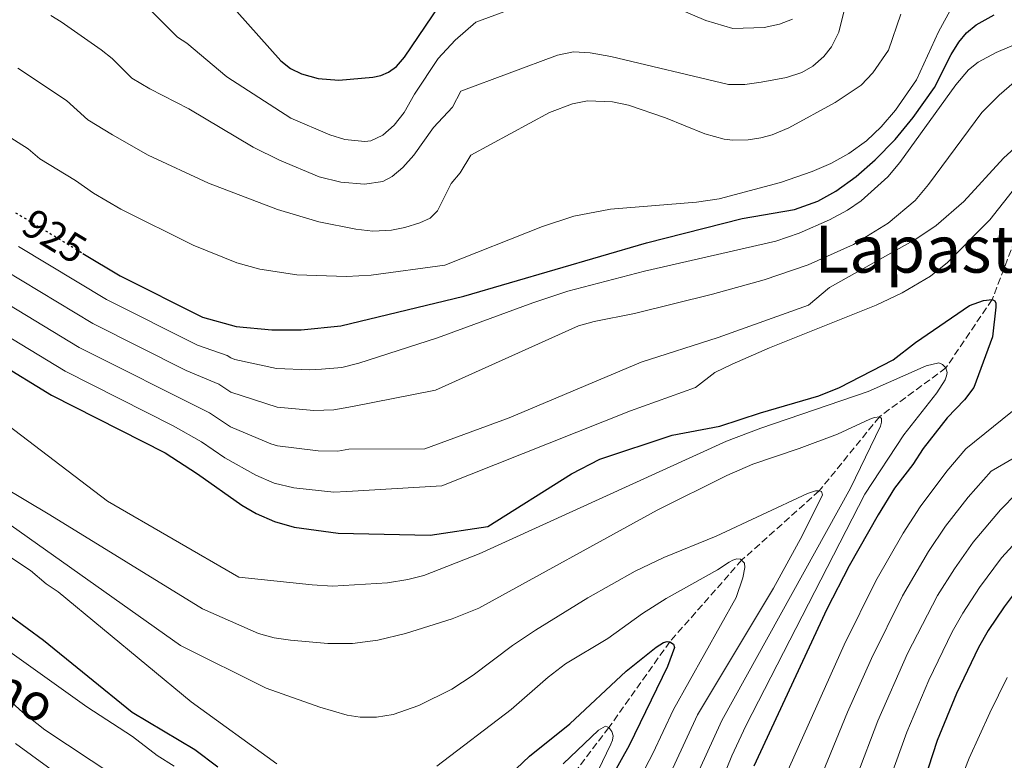
# Model space of a CAD drawing. Units: metres. Extents: x 651387 to 654841, y 4748609 to 4750995.
# Drawn here: x 651911 to 652151, y 4748970 to 4749150 of the extents above; entities that cross this region are included whole.
import ezdxf
from ezdxf.enums import TextEntityAlignment as Align

# ---------------------------------------------------------------- set-up
doc = ezdxf.new("R2010")
doc.units = ezdxf.units.M
doc.header["$MEASUREMENT"] = 0
doc.linetypes.add('DGN Style 3', pattern=[2.435891, 1.739922, -0.695969])
doc.linetypes.add('DGN Style 5', pattern=[1.217945, 0.521977, -0.695969])
for name, color, linetype, lineweight in [('Barranco lineal', 142, 'DGN Style 3', 13), ('Cota de curva de nivel directora', 7, 'Continuous', 0), ('Curva de nivel directora', 30, 'Continuous', 30), ('Curva de nivel directora no vista', 30, 'DGN Style 5', 30), ('Curva de nivel intermedia', 30, 'Continuous', 0), ('Texto de Área (paraje) menor', 7, 'Continuous', 0)]:
    doc.layers.add(name, color=color, linetype=linetype, lineweight=lineweight)
doc.styles.add('Style-Arial', font='arial.ttf')

msp = doc.modelspace()

# ---------------------------------------------------------------- linework, layer by layer
at = {"layer": 'Barranco lineal', "color": 142, "linetype": 'DGN Style 3', "lineweight": 13}
msp.add_polyline3d([(652205.06, 4749166.24, 920), (652183.73, 4749148.01, 915), (652170.08, 4749131.91, 910), (652160.63, 4749115.63, 905), (652157.13, 4749105.67, 905), (652148.14, 4749082.13, 900), (652136.82, 4749065.44, 895), (652120.6, 4749053.5, 890), (652105.9, 4749035.43, 885), (652087.01, 4749018.56, 880), (652069.4, 4748998.61, 875), (652054.53, 4748977.68, 870), (652037.04, 4748954.76, 865), (652021.57, 4748934.59, 860), (652004.06, 4748916.93, 857.96), (651980.96, 4748911.8, 855), (651972.56, 4748897.77, 852.83), (651972.44, 4748869.68, 851.24), (651974.02, 4748836.71, 850.44), (651974.3, 4748822.13, 850.1), (651961.75, 4748794.14, 850), (651958.77, 4748787.87, 849.73)], dxfattribs=at)
at = {"layer": 'Curva de nivel directora', "color": 30, "linetype": 'Continuous', "lineweight": 30, "flags": 128}
for points, elevation in [([(651958.22, 4749158.52), (651974.37, 4749140.41), (651976.7, 4749138.52), (651979.45, 4749137.21), (651983.51, 4749136.09), (651988.51, 4749135.7), (651996.83, 4749136.45), (651998.79, 4749136.86), (652000.67, 4749137.62), (652002.61, 4749139.05), (652004.6, 4749141.3), (652013.12, 4749153.91)], 950), ([(651958.22, 4749158.52), (651974.37, 4749140.41), (651976.7, 4749138.52), (651979.45, 4749137.21), (651983.51, 4749136.09), (651988.51, 4749135.7), (651996.83, 4749136.45), (651998.79, 4749136.86), (652000.67, 4749137.62), (652002.61, 4749139.05), (652004.6, 4749141.3), (652013.12, 4749153.91)], 950), ([(651926.05, 4749093.41), (651935.13, 4749087.94), (651955.27, 4749077.83), (651963.43, 4749075.51), (651972.21, 4749074.7), (651979.32, 4749074.74), (651989.04, 4749075.72), (652019.06, 4749082.97), (652063.68, 4749095.94), (652087.08, 4749101.88), (652099.88, 4749104.11), (652105.51, 4749106.17), (652109.91, 4749108.62), (652114.92, 4749112.15), (652119.56, 4749116.21), (652124.43, 4749121.22), (652128.86, 4749126.58), (652134.08, 4749133.9), (652138.13, 4749141.92), (652139.97, 4749144.95), (652141.9, 4749147.27), (652144.19, 4749149.22), (652148.61, 4749151.65)], 925), ([(651926.05, 4749093.41), (651935.13, 4749087.94), (651955.27, 4749077.83), (651963.43, 4749075.51), (651972.21, 4749074.7), (651979.32, 4749074.74), (651989.04, 4749075.72), (652019.06, 4749082.97), (652063.68, 4749095.94), (652087.08, 4749101.88), (652099.88, 4749104.11), (652105.51, 4749106.17), (652109.91, 4749108.62), (652114.92, 4749112.15), (652119.56, 4749116.21), (652124.43, 4749121.22), (652128.86, 4749126.58), (652134.08, 4749133.9), (652138.13, 4749141.92), (652139.97, 4749144.95), (652141.9, 4749147.27), (652144.19, 4749149.22), (652148.61, 4749151.65)], 925), ([(651905, 4749066.91), (651918.38, 4749058.78), (651946.15, 4749044.71), (651954.03, 4749039.59), (651964.89, 4749031.9), (651968.33, 4749029.88), (651972.86, 4749027.96), (651977.67, 4749026.55), (651988.36, 4749025.07), (652010.89, 4749024.65), (652024.97, 4749026.72), (652045.4, 4749039.57), (652052.34, 4749043.2), (652070, 4749049.03), (652081.6, 4749051.24), (652091.52, 4749054.49), (652105.79, 4749058.62), (652110.84, 4749060.62), (652123.92, 4749067.44), (652129.41, 4749071.62), (652142.63, 4749080.66), (652146.05, 4749081.87), (652148.14, 4749082.13), (652148.79, 4749081.78), (652148.99, 4749081.24), (652149.03, 4749080.24), (652148.18, 4749073), (652143.67, 4749060.63), (652141.4, 4749057.63), (652137.16, 4749053.29), (652131.29, 4749045.77), (652128.79, 4749041.89), (652124.26, 4749036.11), (652120.27, 4749029.56), (652113.23, 4749017.16), (652107.73, 4749006.52), (652089.89, 4748968.22)], 900), ([(651905, 4749066.91), (651918.38, 4749058.78), (651946.15, 4749044.71), (651954.03, 4749039.59), (651964.89, 4749031.9), (651968.33, 4749029.88), (651972.86, 4749027.96), (651977.67, 4749026.55), (651988.36, 4749025.07), (652010.89, 4749024.65), (652024.97, 4749026.72), (652045.4, 4749039.57), (652052.34, 4749043.2), (652070, 4749049.03), (652081.6, 4749051.24), (652091.52, 4749054.49), (652105.79, 4749058.62), (652110.84, 4749060.62), (652123.92, 4749067.44), (652129.41, 4749071.62), (652142.63, 4749080.66), (652146.05, 4749081.87), (652148.14, 4749082.13), (652148.79, 4749081.78), (652148.99, 4749081.24), (652149.03, 4749080.24), (652148.18, 4749073), (652143.67, 4749060.63), (652141.4, 4749057.63), (652137.16, 4749053.29), (652131.29, 4749045.77), (652128.79, 4749041.89), (652124.26, 4749036.11), (652120.27, 4749029.56), (652113.23, 4749017.16), (652107.73, 4749006.52), (652089.89, 4748968.22)], 900), ([(652155.98, 4749013.6), (652151.06, 4749007.15), (652147.16, 4749001.35), (652144.81, 4748997.18), (652139.43, 4748985.97), (652134.71, 4748974.51), (652130.41, 4748961.23)], 925), ([(652155.98, 4749013.6), (652151.06, 4749007.15), (652147.16, 4749001.35), (652144.81, 4748997.18), (652139.43, 4748985.97), (652134.71, 4748974.51), (652130.41, 4748961.23)], 925), ([(651908.39, 4749004.82), (651916.38, 4748998.97), (651938.09, 4748981.41), (651953.36, 4748972.27), (651958.98, 4748968.08)], 875), ([(651908.39, 4749004.82), (651916.38, 4748998.97), (651938.09, 4748981.41), (651953.36, 4748972.27), (651958.98, 4748968.08)], 875), ([(652025.34, 4748961.43), (652035.13, 4748970.64), (652044.94, 4748978.54), (652058.73, 4748991.42), (652066.08, 4748997.26), (652067.89, 4748998.39), (652068.78, 4748998.63), (652069.4, 4748998.61), (652070.29, 4748997.99), (652070.54, 4748997.19), (652068.82, 4748992.57), (652059.49, 4748973.28), (652046.93, 4748950.79)], 875), ([(652025.34, 4748961.43), (652035.13, 4748970.64), (652044.94, 4748978.54), (652058.73, 4748991.42), (652066.08, 4748997.26), (652067.89, 4748998.39), (652068.78, 4748998.63), (652069.4, 4748998.61), (652070.29, 4748997.99), (652070.54, 4748997.19), (652068.82, 4748992.57), (652059.49, 4748973.28), (652046.93, 4748950.79)], 875)]:
    msp.add_lwpolyline(points, dxfattribs=dict(at, elevation=elevation))
at = {"layer": 'Curva de nivel directora no vista', "color": 30, "linetype": 'DGN Style 5', "lineweight": 30, "elevation": 925, "flags": 128}
msp.add_lwpolyline([(651909.6, 4749103.33), (651926.05, 4749093.41)], dxfattribs=at)
msp.add_lwpolyline([(651909.6, 4749103.33), (651926.05, 4749093.41)], dxfattribs=at)
at = {"layer": 'Curva de nivel intermedia', "color": 30, "linetype": 'Continuous', "lineweight": 0, "flags": 128}
for points, elevation in [([(651918.2, 4749151.43), (651920.76, 4749149.96), (651930.48, 4749143.07), (651933.17, 4749141), (651938.01, 4749136.19), (651942.37, 4749133.56), (651951.87, 4749128.71), (651967.63, 4749119.31), (651974.02, 4749116.13), (651983.72, 4749112.06), (651989.05, 4749110.77), (651994.81, 4749110.31), (651999.33, 4749110.95), (652001.59, 4749112.16), (652004.19, 4749114.37), (652006.9, 4749117.35), (652011.71, 4749124.16), (652016.3, 4749129.09), (652018.34, 4749133), (652041.93, 4749141.82), (652045.85, 4749142.58), (652049.93, 4749142.37), (652055.02, 4749141.42), (652083.71, 4749134.63), (652087.7, 4749134.65), (652091.73, 4749135.17), (652097.86, 4749136.3), (652101.61, 4749137.55), (652104.31, 4749139.06), (652107.05, 4749141.43), (652108.91, 4749143.85), (652110.64, 4749147.41), (652113.89, 4749160.34)], 940), ([(651918.2, 4749151.43), (651920.76, 4749149.96), (651930.48, 4749143.07), (651933.17, 4749141), (651938.01, 4749136.19), (651942.37, 4749133.56), (651951.87, 4749128.71), (651967.63, 4749119.31), (651974.02, 4749116.13), (651983.72, 4749112.06), (651989.05, 4749110.77), (651994.81, 4749110.31), (651999.33, 4749110.95), (652001.59, 4749112.16), (652004.19, 4749114.37), (652006.9, 4749117.35), (652011.71, 4749124.16), (652016.3, 4749129.09), (652018.34, 4749133), (652041.93, 4749141.82), (652045.85, 4749142.58), (652049.93, 4749142.37), (652055.02, 4749141.42), (652083.71, 4749134.63), (652087.7, 4749134.65), (652091.73, 4749135.17), (652097.86, 4749136.3), (652101.61, 4749137.55), (652104.31, 4749139.06), (652107.05, 4749141.43), (652108.91, 4749143.85), (652110.64, 4749147.41), (652113.89, 4749160.34)], 940), ([(651910.26, 4749095.1), (651931.78, 4749082.11), (651953.99, 4749071.02), (651961.31, 4749068.48), (651962.13, 4749067.9), (651963.12, 4749067.48), (651973.33, 4749065.3), (651981.37, 4749064.96), (651984.31, 4749065.12), (651989.3, 4749065.58), (651993.46, 4749066.58), (652012.67, 4749072.76), (652035.95, 4749081.33), (652044.5, 4749084.14), (652063.18, 4749089.08), (652095.3, 4749096.37), (652100.97, 4749098.3), (652108.4, 4749101.58), (652112.77, 4749103.98), (652116.1, 4749106.22), (652122.65, 4749112.07), (652125.6, 4749115.59), (652139.22, 4749134.53), (652142.34, 4749138.21), (652144.69, 4749140.1), (652149.14, 4749142.47), (652181.92, 4749156.39)], 920), ([(651910.26, 4749095.1), (651931.78, 4749082.11), (651953.99, 4749071.02), (651961.31, 4749068.48), (651962.13, 4749067.9), (651963.12, 4749067.48), (651973.33, 4749065.3), (651981.37, 4749064.96), (651984.31, 4749065.12), (651989.3, 4749065.58), (651993.46, 4749066.58), (652012.67, 4749072.76), (652035.95, 4749081.33), (652044.5, 4749084.14), (652063.18, 4749089.08), (652095.3, 4749096.37), (652100.97, 4749098.3), (652108.4, 4749101.58), (652112.77, 4749103.98), (652116.1, 4749106.22), (652122.65, 4749112.07), (652125.6, 4749115.59), (652139.22, 4749134.53), (652142.34, 4749138.21), (652144.69, 4749140.1), (652149.14, 4749142.47), (652181.92, 4749156.39)], 920), ([(651942.63, 4749152.69), (651949.14, 4749146.17), (651951.44, 4749144.75), (651961.19, 4749136.49), (651976.82, 4749126.4), (651986.35, 4749122.32), (651989.98, 4749121.23), (651994.88, 4749120.67), (651996.33, 4749120.9), (651999.3, 4749122.24), (652002.03, 4749124.7), (652004.51, 4749127.82), (652007.01, 4749132.27), (652012.85, 4749140.94), (652017, 4749145.48), (652022.01, 4749149.83), (652032.86, 4749153.79)], 945), ([(651942.63, 4749152.69), (651949.14, 4749146.17), (651951.44, 4749144.75), (651961.19, 4749136.49), (651976.82, 4749126.4), (651986.35, 4749122.32), (651989.98, 4749121.23), (651994.88, 4749120.67), (651996.33, 4749120.9), (651999.3, 4749122.24), (652002.03, 4749124.7), (652004.51, 4749127.82), (652007.01, 4749132.27), (652012.85, 4749140.94), (652017, 4749145.48), (652022.01, 4749149.83), (652032.86, 4749153.79)], 945), ([(652067.3, 4749154.88), (652078.18, 4749150.22), (652084.81, 4749148.3), (652092.46, 4749148.55), (652096.17, 4749149.33), (652099.33, 4749150.61)], 945), ([(652067.3, 4749154.88), (652078.18, 4749150.22), (652084.81, 4749148.3), (652092.46, 4749148.55), (652096.17, 4749149.33), (652099.33, 4749150.61)], 945), ([(652075.91, 4749105.86), (652081.42, 4749106.68), (652096.43, 4749110.68), (652104.19, 4749113.37), (652108.76, 4749115.36), (652113.13, 4749117.81), (652117.43, 4749120.9), (652121.06, 4749124.31), (652124.55, 4749128.37), (652129.64, 4749135.78), (652135.03, 4749147.44), (652138.37, 4749153.57)], 930), ([(652075.91, 4749105.86), (652081.42, 4749106.68), (652096.43, 4749110.68), (652104.19, 4749113.37), (652108.76, 4749115.36), (652113.13, 4749117.81), (652117.43, 4749120.9), (652121.06, 4749124.31), (652124.55, 4749128.37), (652129.64, 4749135.78), (652135.03, 4749147.44), (652138.37, 4749153.57)], 930), ([(651910.12, 4749138.59), (651921.99, 4749130.69), (651927.27, 4749126.01), (651933.3, 4749122.37), (651941.94, 4749117.35), (651956.75, 4749110.52), (651973.55, 4749104.11), (651983.64, 4749101.07), (651992.67, 4749099.33), (651996.87, 4749098.83), (652001.43, 4749099.06), (652004.69, 4749099.71), (652008.35, 4749100.84), (652010.82, 4749102), (652012.68, 4749103.79), (652015.95, 4749110.44), (652018.15, 4749113.03), (652020.82, 4749117.4), (652039.97, 4749127.82), (652045.6, 4749129.91), (652049.28, 4749130.63), (652055.39, 4749130.36), (652059.34, 4749129.61), (652068.3, 4749126.48), (652077.92, 4749122.6), (652082.71, 4749121.31), (652084.8, 4749121.04), (652088.55, 4749121.14), (652091.63, 4749121.61), (652094.39, 4749122.36), (652098.48, 4749124.03), (652109.77, 4749130.24), (652116.1, 4749134.49), (652119.01, 4749137.49), (652122.8, 4749143.03), (652125.82, 4749151.76)], 935), ([(651910.12, 4749138.59), (651921.99, 4749130.69), (651927.27, 4749126.01), (651933.3, 4749122.37), (651941.94, 4749117.35), (651956.75, 4749110.52), (651973.55, 4749104.11), (651983.64, 4749101.07), (651992.67, 4749099.33), (651996.87, 4749098.83), (652001.43, 4749099.06), (652004.69, 4749099.71), (652008.35, 4749100.84), (652010.82, 4749102), (652012.68, 4749103.79), (652015.95, 4749110.44), (652018.15, 4749113.03), (652020.82, 4749117.4), (652039.97, 4749127.82), (652045.6, 4749129.91), (652049.28, 4749130.63), (652055.39, 4749130.36), (652059.34, 4749129.61), (652068.3, 4749126.48), (652077.92, 4749122.6), (652082.71, 4749121.31), (652084.8, 4749121.04), (652088.55, 4749121.14), (652091.63, 4749121.61), (652094.39, 4749122.36), (652098.48, 4749124.03), (652109.77, 4749130.24), (652116.1, 4749134.49), (652119.01, 4749137.49), (652122.8, 4749143.03), (652125.82, 4749151.76)], 935), ([(651906.85, 4749089.32), (651928.43, 4749076.28), (651951.22, 4749064.79), (651959.2, 4749061.45), (651962.18, 4749059.51), (651973.45, 4749055.89), (651982.43, 4749055.08), (651987.31, 4749055.22), (651991.89, 4749056.01), (652012.19, 4749059.97), (652047.1, 4749075.7), (652050.93, 4749076.81), (652060.79, 4749078.75), (652079.8, 4749083.41), (652092.45, 4749086.93), (652103.19, 4749090.63), (652114.24, 4749095.6), (652122.77, 4749100.81), (652129.29, 4749106.31), (652132.61, 4749110.22), (652145.64, 4749127.82), (652149.86, 4749132.06), (652156.53, 4749137.79)], 915), ([(651906.85, 4749089.32), (651928.43, 4749076.28), (651951.22, 4749064.79), (651959.2, 4749061.45), (651962.18, 4749059.51), (651973.45, 4749055.89), (651982.43, 4749055.08), (651987.31, 4749055.22), (651991.89, 4749056.01), (652012.19, 4749059.97), (652047.1, 4749075.7), (652050.93, 4749076.81), (652060.79, 4749078.75), (652079.8, 4749083.41), (652092.45, 4749086.93), (652103.19, 4749090.63), (652114.24, 4749095.6), (652122.77, 4749100.81), (652129.29, 4749106.31), (652132.61, 4749110.22), (652145.64, 4749127.82), (652149.86, 4749132.06), (652156.53, 4749137.79)], 915), ([(651899.48, 4749127.22), (651912.69, 4749118.88), (651915.5, 4749116.44), (651924.23, 4749111.17), (651928.61, 4749108.12), (651935.3, 4749104.23), (651953, 4749095.39), (651963.64, 4749091.06), (651969.24, 4749089.51), (651978.3, 4749088.13), (651990.44, 4749087.73), (651996.44, 4749088.08), (652014.45, 4749090.51), (652038.27, 4749100), (652045.91, 4749102.46), (652054.93, 4749104.18), (652075.91, 4749105.86)], 930), ([(651899.48, 4749127.22), (651912.69, 4749118.88), (651915.5, 4749116.44), (651924.23, 4749111.17), (651928.61, 4749108.12), (651935.3, 4749104.23), (651953, 4749095.39), (651963.64, 4749091.06), (651969.24, 4749089.51), (651978.3, 4749088.13), (651990.44, 4749087.73), (651996.44, 4749088.08), (652014.45, 4749090.51), (652038.27, 4749100), (652045.91, 4749102.46), (652054.93, 4749104.18), (652075.91, 4749105.86)], 930), ([(651903.44, 4749083.53), (651925.08, 4749070.45), (651956.92, 4749054.5), (651962.11, 4749051.09), (651971.9, 4749046.92), (651973.58, 4749046.46), (651983.48, 4749045.21), (651988.32, 4749045.15), (651990.99, 4749045.59), (652009.57, 4749045.66), (652030.13, 4749053.22), (652062.4, 4749066.81), (652081.23, 4749072.84), (652103.23, 4749080.76), (652108.38, 4749085.1), (652129.48, 4749096.86), (652134.45, 4749100.21), (652141.22, 4749106.05), (652150.92, 4749116.63), (652157.46, 4749122.68)], 910), ([(651903.44, 4749083.53), (651925.08, 4749070.45), (651956.92, 4749054.5), (651962.11, 4749051.09), (651971.9, 4749046.92), (651973.58, 4749046.46), (651983.48, 4749045.21), (651988.32, 4749045.15), (651990.99, 4749045.59), (652009.57, 4749045.66), (652030.13, 4749053.22), (652062.4, 4749066.81), (652081.23, 4749072.84), (652103.23, 4749080.76), (652108.38, 4749085.1), (652129.48, 4749096.86), (652134.45, 4749100.21), (652141.22, 4749106.05), (652150.92, 4749116.63), (652157.46, 4749122.68)], 910), ([(651900.02, 4749077.74), (651921.73, 4749064.61), (651948.05, 4749051.28), (651954.97, 4749047.38), (651960.66, 4749043.46), (651968.26, 4749039.23), (651972.73, 4749037.31), (651977.58, 4749036.19), (651987.35, 4749035.08), (651990.47, 4749035.26), (652013.7, 4749036.68), (652059.81, 4749054.98), (652075.64, 4749060.65), (652080.39, 4749064.34), (652084.61, 4749066.35), (652093.77, 4749070.34), (652119.84, 4749080.74), (652126.14, 4749083.78), (652133.1, 4749087.81), (652137.26, 4749091.19), (652147.59, 4749101.56), (652152.99, 4749108.47)], 905), ([(651900.02, 4749077.74), (651921.73, 4749064.61), (651948.05, 4749051.28), (651954.97, 4749047.38), (651960.66, 4749043.46), (651968.26, 4749039.23), (651972.73, 4749037.31), (651977.58, 4749036.19), (651987.35, 4749035.08), (651990.47, 4749035.26), (652013.7, 4749036.68), (652059.81, 4749054.98), (652075.64, 4749060.65), (652080.39, 4749064.34), (652084.61, 4749066.35), (652093.77, 4749070.34), (652119.84, 4749080.74), (652126.14, 4749083.78), (652133.1, 4749087.81), (652137.26, 4749091.19), (652147.59, 4749101.56), (652152.99, 4749108.47)], 905), ([(651901.13, 4749056.41), (651932.06, 4749032.89), (651964.11, 4749014.4), (651982.05, 4749012.45), (651987.04, 4749012.2), (652000.44, 4749013), (652005.38, 4749013.77), (652009.28, 4749014.75), (652022.85, 4749020.07), (652083.24, 4749047.58), (652091.66, 4749050.76), (652117.81, 4749059.7), (652132.03, 4749065.96), (652135.09, 4749066.66), (652136.03, 4749066.31), (652136.82, 4749065.44), (652137.17, 4749064.36), (652137.02, 4749063.47), (652136.68, 4749062.56), (652134.6, 4749059.35), (652126.57, 4749049.13), (652117.03, 4749034.65), (652087.97, 4748978.08), (652084.52, 4748970.71), (652079.21, 4748957.46)], 895), ([(651901.13, 4749056.41), (651932.06, 4749032.89), (651964.11, 4749014.4), (651982.05, 4749012.45), (651987.04, 4749012.2), (652000.44, 4749013), (652005.38, 4749013.77), (652009.28, 4749014.75), (652022.85, 4749020.07), (652083.24, 4749047.58), (652091.66, 4749050.76), (652117.81, 4749059.7), (652132.03, 4749065.96), (652135.09, 4749066.66), (652136.03, 4749066.31), (652136.82, 4749065.44), (652137.17, 4749064.36), (652137.02, 4749063.47), (652136.68, 4749062.56), (652134.6, 4749059.35), (652126.57, 4749049.13), (652117.03, 4749034.65), (652087.97, 4748978.08), (652084.52, 4748970.71), (652079.21, 4748957.46)], 895), ([(652164.12, 4749063.74), (652141.68, 4749045.68), (652137.08, 4749040.21), (652130.53, 4749031.51), (652126.43, 4749025.08), (652119.72, 4749013.48), (652111.96, 4748997.88), (652097.59, 4748965.69)], 905), ([(652164.12, 4749063.74), (652141.68, 4749045.68), (652137.08, 4749040.21), (652130.53, 4749031.51), (652126.43, 4749025.08), (652119.72, 4749013.48), (652111.96, 4748997.88), (652097.59, 4748965.69)], 905), ([(651976.78, 4748998.97), (651985.88, 4748998.13), (651991.89, 4748998.13), (651998.06, 4748999), (652004.85, 4749000.64), (652016.27, 4749004.21), (652022.75, 4749006.82), (652066.31, 4749030.69), (652083.3, 4749039.21), (652089.65, 4749041.92), (652101.03, 4749045.73), (652110.32, 4749049.23), (652118.22, 4749052.96), (652119.39, 4749053.36), (652120.6, 4749053.5), (652121.13, 4749053.06), (652121.08, 4749052.17), (652120.82, 4749051.25), (652113.54, 4749036.07), (652082.07, 4748979.4), (652065.93, 4748943.87)], 890), ([(651976.78, 4748998.97), (651985.88, 4748998.13), (651991.89, 4748998.13), (651998.06, 4748999), (652004.85, 4749000.64), (652016.27, 4749004.21), (652022.75, 4749006.82), (652066.31, 4749030.69), (652083.3, 4749039.21), (652089.65, 4749041.92), (652101.03, 4749045.73), (652110.32, 4749049.23), (652118.22, 4749052.96), (652119.39, 4749053.36), (652120.6, 4749053.5), (652121.13, 4749053.06), (652121.08, 4749052.17), (652120.82, 4749051.25), (652113.54, 4749036.07), (652082.07, 4748979.4), (652065.93, 4748943.87)], 890), ([(652162.18, 4749048.54), (652147.91, 4749040.25), (652142.24, 4749033.87), (652136.71, 4749026.79), (652132.59, 4749020.6), (652126.21, 4749009.79), (652118.64, 4748994.49), (652112.8, 4748981.38), (652105.2, 4748962.93)], 910), ([(652162.18, 4749048.54), (652147.91, 4749040.25), (652142.24, 4749033.87), (652136.71, 4749026.79), (652132.59, 4749020.6), (652126.21, 4749009.79), (652118.64, 4748994.49), (652112.8, 4748981.38), (652105.2, 4748962.93)], 910), ([(651894.02, 4749043.82), (651917.93, 4749029.54), (651955.25, 4749006.62), (651968.95, 4749000.65), (651972.79, 4748999.58), (651976.78, 4748998.97)], 890), ([(651894.02, 4749043.82), (651917.93, 4749029.54), (651955.25, 4749006.62), (651968.95, 4749000.65), (651972.79, 4748999.58), (651976.78, 4748998.97)], 890), ([(651906.53, 4749028.34), (651949.9, 4748997.68), (651970.82, 4748987.27), (651983.89, 4748982.62), (651990.6, 4748980.68), (651993.72, 4748980.15), (651997.74, 4748980.16), (652001.78, 4748980.83), (652008.12, 4748983.03), (652016.17, 4748987.05), (652021.39, 4748990.42), (652030.99, 4748997.64), (652036.62, 4749001.42), (652049.37, 4749009.3), (652060.95, 4749015.81), (652067.94, 4749019.17), (652080.71, 4749024.35), (652103.05, 4749034.77), (652105.02, 4749035.46), (652105.9, 4749035.43), (652106.41, 4749035.24), (652106.65, 4749034.47), (652101.76, 4749024.42), (652094.72, 4749011.7), (652076.16, 4748980.72), (652067.64, 4748962.32)], 885), ([(651906.53, 4749028.34), (651949.9, 4748997.68), (651970.82, 4748987.27), (651983.89, 4748982.62), (651990.6, 4748980.68), (651993.72, 4748980.15), (651997.74, 4748980.16), (652001.78, 4748980.83), (652008.12, 4748983.03), (652016.17, 4748987.05), (652021.39, 4748990.42), (652030.99, 4748997.64), (652036.62, 4749001.42), (652049.37, 4749009.3), (652060.95, 4749015.81), (652067.94, 4749019.17), (652080.71, 4749024.35), (652103.05, 4749034.77), (652105.02, 4749035.46), (652105.9, 4749035.43), (652106.41, 4749035.24), (652106.65, 4749034.47), (652101.76, 4749024.42), (652094.72, 4749011.7), (652076.16, 4748980.72), (652067.64, 4748962.32)], 885), ([(652154.15, 4749034.83), (652150.19, 4749030.79), (652143.5, 4749022.87), (652138.93, 4749016.39), (652134.82, 4749009.85), (652127.47, 4748995.69), (652120.2, 4748979.33), (652109.91, 4748952.3), (652101.03, 4748923.89), (652096.39, 4748904.29), (652093.1, 4748887.87), (652089.17, 4748872.13), (652086.93, 4748859.64), (652084.37, 4748848.4), (652082.49, 4748836.47), (652075.51, 4748778.61), (652071.77, 4748752.1), (652063.35, 4748677.35), (652062.82, 4748669.38), (652063.14, 4748657.16), (652064.08, 4748649.27), (652065.41, 4748642.33), (652065.61, 4748636.34)], 915), ([(652154.15, 4749034.83), (652150.19, 4749030.79), (652143.5, 4749022.87), (652138.93, 4749016.39), (652134.82, 4749009.85), (652127.47, 4748995.69), (652120.2, 4748979.33), (652109.91, 4748952.3), (652101.03, 4748923.89), (652096.39, 4748904.29), (652093.1, 4748887.87), (652089.17, 4748872.13), (652086.93, 4748859.64), (652084.37, 4748848.4), (652082.49, 4748836.47), (652075.51, 4748778.61), (652071.77, 4748752.1), (652063.35, 4748677.35), (652062.82, 4748669.38), (652063.14, 4748657.16), (652064.08, 4748649.27), (652065.41, 4748642.33), (652065.61, 4748636.34)], 915), ([(652157.84, 4749027.12), (652150.42, 4749019.1), (652145.03, 4749011.82), (652140.99, 4749005.6), (652138.4, 4749001), (652132.67, 4748989.18), (652127.33, 4748976.54), (652117.63, 4748949.73)], 920), ([(652157.84, 4749027.12), (652150.42, 4749019.1), (652145.03, 4749011.82), (652140.99, 4749005.6), (652138.4, 4749001), (652132.67, 4748989.18), (652127.33, 4748976.54), (652117.63, 4748949.73)], 920), ([(651907.45, 4749019.82), (651913.22, 4749015.99), (651917.06, 4749012.73), (651919.95, 4749010.82), (651952.46, 4748983.94), (651973.41, 4748968.81)], 880), ([(651907.45, 4749019.82), (651913.22, 4749015.99), (651917.06, 4749012.73), (651919.95, 4749010.82), (651952.46, 4748983.94), (651973.41, 4748968.81)], 880), ([(652012.45, 4748968.23), (652030.67, 4748982.06), (652039.68, 4748989.99), (652043.94, 4748993.21), (652054.26, 4748999.35), (652062.73, 4749005.46), (652068.47, 4749009.17), (652081.07, 4749016.17), (652083.86, 4749018.02), (652084.82, 4749018.53), (652085.75, 4749018.8), (652086.66, 4749018.72), (652087.6, 4749017.81), (652087.75, 4749016.73), (652087.21, 4749014.17), (652085.57, 4749009.42), (652070.26, 4748982.04), (652065.22, 4748971.28), (652053.26, 4748948.48)], 880), ([(652012.45, 4748968.23), (652030.67, 4748982.06), (652039.68, 4748989.99), (652043.94, 4748993.21), (652054.26, 4748999.35), (652062.73, 4749005.46), (652068.47, 4749009.17), (652081.07, 4749016.17), (652083.86, 4749018.02), (652084.82, 4749018.53), (652085.75, 4749018.8), (652086.66, 4749018.72), (652087.6, 4749017.81), (652087.75, 4749016.73), (652087.21, 4749014.17), (652085.57, 4749009.42), (652070.26, 4748982.04), (652065.22, 4748971.28), (652053.26, 4748948.48)], 880), ([(651900.1, 4749001.83), (651927.02, 4748982.74), (651938.12, 4748975.5), (651944.2, 4748970.84), (651948.31, 4748968.25)], 870), ([(651900.1, 4749001.83), (651927.02, 4748982.74), (651938.12, 4748975.5), (651944.2, 4748970.84), (651948.31, 4748968.25)], 870), ([(651900.55, 4748991.1), (651911.31, 4748981.42), (651916.73, 4748977.12), (651933.59, 4748965.97)], 865), ([(651900.55, 4748991.1), (651911.31, 4748981.42), (651916.73, 4748977.12), (651933.59, 4748965.97)], 865), ([(652151.82, 4748989.85), (652147.6, 4748981.26), (652142.49, 4748970.15), (652140.57, 4748965.23)], 930), ([(652151.82, 4748989.85), (652147.6, 4748981.26), (652142.49, 4748970.15), (652140.57, 4748965.23)], 930), ([(652043.34, 4748968.82), (652052.01, 4748977.01), (652053.72, 4748978), (652054.53, 4748977.68), (652055.24, 4748976.71), (652055.58, 4748975.6), (652055.4, 4748974.6), (652054.96, 4748973.61), (652034.39, 4748930.79)], 870), ([(652043.34, 4748968.82), (652052.01, 4748977.01), (652053.72, 4748978), (652054.53, 4748977.68), (652055.24, 4748976.71), (652055.58, 4748975.6), (652055.4, 4748974.6), (652054.96, 4748973.61), (652034.39, 4748930.79)], 870), ([(651909.55, 4748973.79), (651928.2, 4748960.2), (651935.28, 4748954.65), (651942.16, 4748948.56), (651953.33, 4748937.09), (651959.28, 4748931.95), (651966.01, 4748927.41), (651976.75, 4748921.23), (651980.58, 4748919.99), (651986.74, 4748919.33), (651990.74, 4748919.65), (651994.73, 4748920.64), (652001.08, 4748922.97), (652007.1, 4748925.69), (652010.23, 4748927.57), (652014.39, 4748930.99), (652019.72, 4748934.46), (652020.75, 4748934.84)], 860), ([(651909.55, 4748973.79), (651928.2, 4748960.2), (651935.28, 4748954.65), (651942.16, 4748948.56), (651953.33, 4748937.09), (651959.28, 4748931.95), (651966.01, 4748927.41), (651976.75, 4748921.23), (651980.58, 4748919.99), (651986.74, 4748919.33), (651990.74, 4748919.65), (651994.73, 4748920.64), (652001.08, 4748922.97), (652007.1, 4748925.69), (652010.23, 4748927.57), (652014.39, 4748930.99), (652019.72, 4748934.46), (652020.75, 4748934.84)], 860)]:
    msp.add_lwpolyline(points, dxfattribs=dict(at, elevation=elevation))

# ---------------------------------------------------------------- texts
at = {"color": 7, "linetype": 'Continuous', "lineweight": 0, "style": 'Style-Arial'}
msp.add_text('Camino del Molino', height=9, rotation=332.2208, dxfattribs=at).set_placement((651868.77, 4749003.13, 859.99), align=Align.CENTER)
at = {"layer": 'Cota de curva de nivel directora', "color": 7, "linetype": 'Continuous', "lineweight": 0, "style": 'Style-Arial'}
msp.add_text('925', height=7, rotation=328.9141, dxfattribs=at).set_placement((651919.1, 4749097.61, 925), align=Align.MIDDLE_CENTER)
msp.add_text('925', height=7, rotation=328.9141, dxfattribs=at).set_placement((651919.1, 4749097.61, 925), align=Align.MIDDLE_CENTER)
at = {"layer": 'Texto de Área (paraje) menor', "color": 7, "linetype": 'Continuous', "lineweight": 0, "style": 'Style-Arial'}
msp.add_text('Lapasta', height=11.5, dxfattribs=at).set_placement((652133.7, 4749094.45, 911.81), align=Align.MIDDLE_CENTER)

doc.saveas('drawing.dxf')
